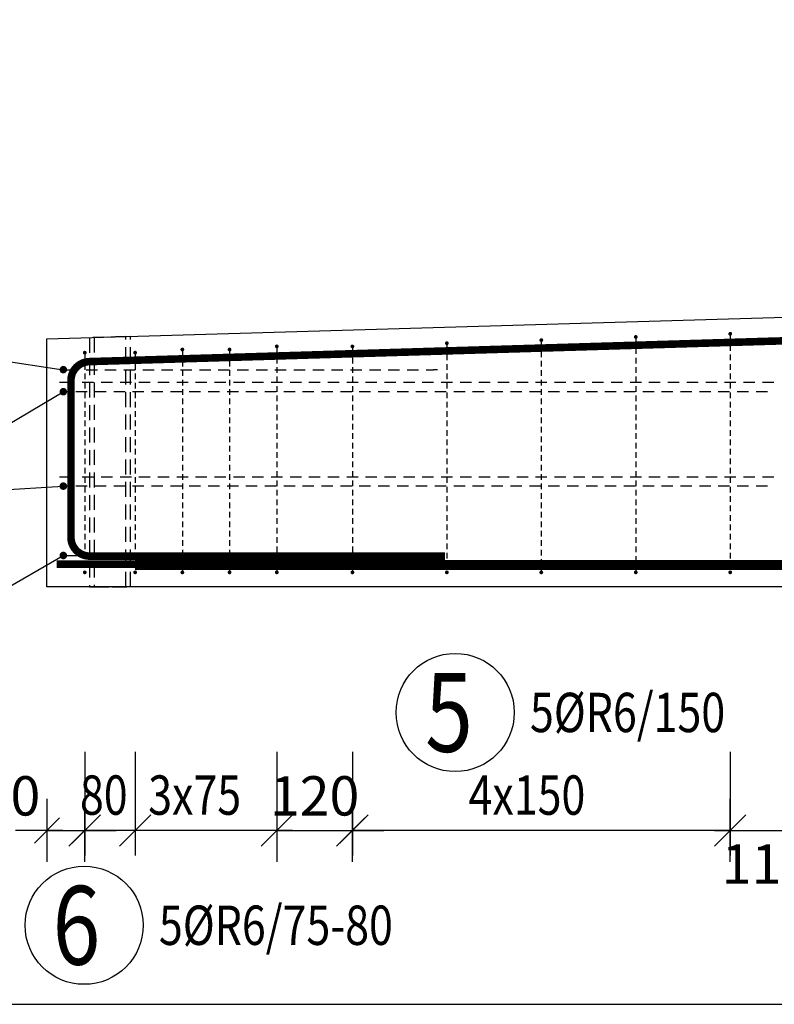
# Model space of a CAD drawing. Units: millimetres. Extents: x -309882 to -294132, y -123666 to -107037.
# Drawn here: x -308535 to -307337, y -118007 to -116443 of the extents above; entities that cross this region are included whole.
import ezdxf

# ---------------------------------------------------------------- set-up
doc = ezdxf.new("R2010")
doc.units = ezdxf.units.MM
doc.header["$LTSCALE"] = 25
doc.linetypes.add('HIDDEN2', pattern=[4.7625, 3.175, -1.5875])
doc.layers.add('CUTVIEWLIMITS', color=1, linetype='Continuous', plot=False)
for name, color, linetype in [('K-KOTY', 151, 'Continuous'), ('K-OCEL_NEVID', 31, 'HIDDEN2'), ('K-TVAR', 2, 'Continuous'), ('KÓTY_POPIS_ŘADY', 2, 'Continuous'), ('P_PŘÍČNÉ-HORNÍ', 31, 'Continuous'), ('POLP_POLOŽKA', 2, 'Continuous')]:
    doc.layers.add(name, color=color, linetype=linetype)
doc.styles.add('KCE-text', font='romans.shx', dxfattribs={"width": 0.8, "height": 62.5})
doc.styles.add('RomanS', font='romans.shx', dxfattribs={"width": 0.7})
doc.dimstyles.new('KCE-25', dxfattribs={"dimscale": 25, "dimtxt": 2.5, "dimasz": 1, "dimexe": 1.25, "dimexo": 0.625, "dimtad": 1, "dimdec": 0, "dimtxsty": 'RomanS', "dimblk": 'dim_end', "dimcen": 2.5, "dimse1": 1, "dimse2": 1, "dimclrt": 2, "dimadec": 1, "dimazin": 0, "dimtfac": 1, "dimtdec": 0, "dimtix": 1, "dimtmove": 2, "dimatfit": 3, "dimldrblk": 'dim_end', "dimfxl": 1, "dimarcsym": 0})

# ---------------------------------------------------------------- blocks, each defined once
blk = doc.blocks.new('dim_end')
for p, q in [((0, 2), (0, -2)), ((-0.8, -0.8), (0.8, 0.8)), ((1, 0), (-1, 0))]:
    blk.add_line(p, q)
blk = doc.blocks.new('*D974')
at = {"layer": 'Defpoints', "color": 0, "transparency": 16777216}
for p in [(-308127.2, -117730.7), (-308007.2, -117730.7), (-308007.2, -117730.7)]:
    blk.add_point(p, dxfattribs=at)
at = {"layer": 'K-KOTY', "color": 0, "lineweight": -2, "transparency": 16777216}
for p, q in [((-308152.2, -117730.7), (-308177.2, -117730.7)), ((-308127.2, -117730.7), (-308007.2, -117730.7)), ((-307982.2, -117730.7), (-307957.2, -117730.7))]:
    blk.add_line(p, q, dxfattribs=at)
at = {"layer": 'K-KOTY', "color": 0, "lineweight": -2, "transparency": 16777216, "xscale": 25, "yscale": 25, "zscale": 25}
blk.add_blockref('dim_end', (-308127.2, -117730.7), dxfattribs=at)
at = {"layer": 'K-KOTY', "color": 0, "lineweight": -2, "transparency": 16777216, "xscale": 25, "yscale": 25, "zscale": 25, "rotation": 180}
blk.add_blockref('dim_end', (-308007.2, -117730.7), dxfattribs=at)
at = {"layer": 'K-KOTY', "color": 2, "transparency": 16777216, "insert": (-308067.2, -117683.8), "char_height": 62.5, "attachment_point": 5, "style": 'RomanS'}
blk.add_mtext('120', dxfattribs=at)
blk = doc.blocks.new('*D975')
at = {"layer": 'Defpoints', "color": 0, "transparency": 16777216}
for p in [(-308492.2, -117343.8), (-308432.2, -117730.7), (-308432.2, -117730.7)]:
    blk.add_point(p, dxfattribs=at)
at = {"layer": 'K-KOTY', "color": 0, "lineweight": -2, "transparency": 16777216}
for p, q in [((-308517.2, -117730.7), (-308542.2, -117730.7)), ((-308492.2, -117730.7), (-308432.2, -117730.7)), ((-308407.2, -117730.7), (-308382.2, -117730.7))]:
    blk.add_line(p, q, dxfattribs=at)
at = {"layer": 'K-KOTY', "color": 0, "lineweight": -2, "transparency": 16777216, "xscale": 25, "yscale": 25, "zscale": 25}
blk.add_blockref('dim_end', (-308492.2, -117730.7), dxfattribs=at)
at = {"layer": 'K-KOTY', "color": 0, "lineweight": -2, "transparency": 16777216, "xscale": 25, "yscale": 25, "zscale": 25, "rotation": 180}
blk.add_blockref('dim_end', (-308432.2, -117730.7), dxfattribs=at)
at = {"layer": 'K-KOTY', "color": 2, "transparency": 16777216, "insert": (-308550.1, -117683.8), "char_height": 62.5, "attachment_point": 5, "style": 'RomanS'}
blk.add_mtext('60', dxfattribs=at)
blk = doc.blocks.new('*D976')
at = {"layer": 'Defpoints', "color": 0, "transparency": 16777216}
for p in [(-307407.2, -117730.7), (-307292.2, -117730.7), (-307292.2, -117730.7)]:
    blk.add_point(p, dxfattribs=at)
at = {"layer": 'K-KOTY', "color": 0, "lineweight": -2, "transparency": 16777216}
blk.add_line((-307382.2, -117730.7), (-307317.2, -117730.7), dxfattribs=at)
at = {"layer": 'K-KOTY', "color": 0, "lineweight": -2, "transparency": 16777216, "xscale": 25, "yscale": 25, "zscale": 25, "rotation": 180}
blk.add_blockref('dim_end', (-307407.2, -117730.7), dxfattribs=at)
at = {"layer": 'K-KOTY', "color": 0, "lineweight": -2, "transparency": 16777216, "xscale": 25, "yscale": 25, "zscale": 25}
blk.add_blockref('dim_end', (-307292.2, -117730.7), dxfattribs=at)
at = {"layer": 'K-KOTY', "color": 2, "transparency": 16777216, "insert": (-307349.7, -117792.1), "char_height": 62.5, "attachment_point": 5, "style": 'RomanS'}
blk.add_mtext('115', dxfattribs=at)

msp = doc.modelspace()

# ---------------------------------------------------------------- linework, layer by layer
at = {"layer": 'CUTVIEWLIMITS'}
msp.add_lwpolyline([(-309155.2, -118006.8), (-301199.2, -118006.8), (-301199.2, -116189.6), (-309155.2, -116189.6)], close=True, dxfattribs=at)
at = {"layer": 'K-OCEL_NEVID', "color": 7, "linetype": 'HIDDEN2', "ltscale": 0.3}
for p, q in [((-308359.5, -116945.9), (-308424.7, -116947.9)), ((-308424.7, -116947.9), (-308424.7, -117343.8)), ((-308367.1, -116946.2), (-308417.2, -116947.6)), ((-308417.2, -116947.6), (-308417.2, -117343.8)), ((-308367.2, -117343.8), (-308367.1, -116946.2)), ((-308359.7, -117343.8), (-308359.5, -116945.9)), ((-308424.7, -117343.8), (-308359.7, -117343.8)), ((-308417.2, -117343.8), (-308367.2, -117343.8))]:
    msp.add_line(p, q, dxfattribs=at)
at = {"layer": 'K-TVAR', "color": 7}
for p, q in [((-308492.2, -116949.8), (-305177.2, -116852.6)), ((-308492.2, -117343.8), (-308492.2, -116949.8)), ((-301862.2, -117343.8), (-308492.2, -117343.8))]:
    msp.add_line(p, q, dxfattribs=at)
at = {"layer": 'KÓTY_POPIS_ŘADY', "color": 151}
for p, q in [((-308432.2, -117605.7), (-308432.2, -117770.7)), ((-308352.2, -117605.7), (-308352.2, -117770.7)), ((-308127.2, -117605.7), (-308127.2, -117770.7)), ((-308007.2, -117605.7), (-308007.2, -117770.7)), ((-307407.2, -117605.7), (-307407.2, -117770.7)), ((-308407.2, -117705.7), (-308457.2, -117755.7)), ((-308377.2, -117755.7), (-308327.2, -117705.7)), ((-308327.2, -117705.7), (-308377.2, -117755.7)), ((-308152.2, -117755.7), (-308102.2, -117705.7)), ((-307982.2, -117705.7), (-308032.2, -117755.7)), ((-307432.2, -117755.7), (-307382.2, -117705.7)), ((-308127.2, -117730.7), (-308432.2, -117730.7)), ((-307407.2, -117730.7), (-308007.2, -117730.7))]:
    msp.add_line(p, q, dxfattribs=at)
at = {"layer": 'P_PŘÍČNÉ-HORNÍ'}
for points in [[(-301883.3, -116988.3, 12, 12, 0), (-305175.7, -116888.6, 12, 12, 0.015048), (-305177.5, -116888.6, 12, 12, 0), (-308425, -116985.9, 12, 12, 0.405471), (-308454.1, -117015.9, 12, 12, 0), (-308454.1, -117264.9, 12, 12, 0.414214), (-308424.1, -117294.9, 12, 12, 0), (-307860.1, -117294.9, 12, 12, 0)], [(-308476.8, -117307.8, 12, 12, 0), (-301937.8, -117307.8, 12, 12, 0.414214), (-301907.8, -117277.8, 12, 12, 0), (-301907.8, -117028.9, 12, 12, 0.406837), (-301937, -116999, 12, 12, 0), (-302501.7, -116984.7, 12, 12, 0)], [(-308352.2, -117308.9, 16, 16, 0), (-302002.2, -117308.9, 16, 16, 0)]]:
    msp.add_lwpolyline(points, format="xyseb", dxfattribs=at)
for points in [[(-307705.7, -116951.7, 3, 3, 1), (-307708.7, -116951.7, 3, 3, 1)], [(-307555.7, -116946.7, 3, 3, 1), (-307558.7, -116946.7, 3, 3, 1)], [(-307405.7, -116941.7, 3, 3, 1), (-307408.7, -116941.7, 3, 3, 1)], [(-308275.7, -116966.7, 3, 3, 1), (-308278.7, -116966.7, 3, 3, 1)], [(-308200.7, -116966.7, 3, 3, 1), (-308203.7, -116966.7, 3, 3, 1)], [(-308125.7, -116961.7, 3, 3, 1), (-308128.7, -116961.7, 3, 3, 1)], [(-308005.7, -116961.7, 3, 3, 1), (-308008.7, -116961.7, 3, 3, 1)], [(-307855.7, -116956.7, 3, 3, 1), (-307858.7, -116956.7, 3, 3, 1)], [(-308430.7, -116971.7, 3, 3, 1), (-308433.7, -116971.7, 3, 3, 1)], [(-308350.7, -116971.7, 3, 3, 1), (-308353.7, -116971.7, 3, 3, 1)], [(-308463.2, -116998.7, 6, 6, 1), (-308469.2, -116998.7, 6, 6, 1)], [(-308463.2, -117033.7, 6, 6, 1), (-308469.2, -117033.7, 6, 6, 1)], [(-308463.2, -117183.7, 6, 6, 1), (-308469.2, -117183.7, 6, 6, 1)], [(-308463.2, -117293.9, 6, 6, 1), (-308469.2, -117293.9, 6, 6, 1)], [(-308430.7, -117320.7, 3, 3, 1), (-308433.7, -117320.7, 3, 3, 1)], [(-308350.7, -117320.7, 3, 3, 1), (-308353.7, -117320.7, 3, 3, 1)], [(-308275.7, -117320.7, 3, 3, 1), (-308278.7, -117320.7, 3, 3, 1)], [(-308200.7, -117320.7, 3, 3, 1), (-308203.7, -117320.7, 3, 3, 1)], [(-308125.7, -117320.7, 3, 3, 1), (-308128.7, -117320.7, 3, 3, 1)], [(-308005.7, -117320.7, 3, 3, 1), (-308008.7, -117320.7, 3, 3, 1)], [(-307855.7, -117320.7, 3, 3, 1), (-307858.7, -117320.7, 3, 3, 1)], [(-307705.7, -117320.7, 3, 3, 1), (-307708.7, -117320.7, 3, 3, 1)], [(-307555.7, -117320.7, 3, 3, 1), (-307558.7, -117320.7, 3, 3, 1)], [(-307405.7, -117320.7, 3, 3, 1), (-307408.7, -117320.7, 3, 3, 1)]]:
    msp.add_lwpolyline(points, format="xyseb", close=True, dxfattribs=at)
for points in [[(-307407.2, -116944.7), (-307407.2, -116953.7)], [(-307857.2, -116959.7), (-307857.2, -116968.7)], [(-307707.2, -116954.7), (-307707.2, -116963.7)], [(-307557.2, -116949.7), (-307557.2, -116958.7)], [(-307407.2, -116959.7), (-307407.2, -116968.7)], [(-308432.2, -116974.7), (-308432.2, -116983.7)], [(-308352.2, -116974.7), (-308352.2, -116983.7)], [(-308277.2, -116969.7), (-308277.2, -116978.7)], [(-308202.2, -116969.7), (-308202.2, -116978.7)], [(-308127.2, -116964.7), (-308127.2, -116973.7)], [(-308127.2, -116979.7), (-308127.2, -116988.7)], [(-308007.2, -116964.7), (-308007.2, -116973.7)], [(-308007.2, -116979.7), (-308007.2, -116988.7)], [(-307857.2, -116974.7), (-307857.2, -116983.7)], [(-307707.2, -116969.7), (-307707.2, -116978.7)], [(-307557.2, -116964.7), (-307557.2, -116973.7)], [(-307557.2, -116979.7), (-307557.2, -116988.7)], [(-307407.2, -116974.7), (-307407.2, -116983.7)], [(-308432.2, -116989.7), (-308432.2, -116998.7)], [(-308352.2, -116989.7), (-308352.2, -116998.7)], [(-308277.2, -116984.7), (-308277.2, -116993.7)], [(-308202.2, -116984.7), (-308202.2, -116993.7)], [(-308127.2, -116994.7), (-308127.2, -117003.7)], [(-308007.2, -116994.7), (-308007.2, -117003.7)], [(-307857.2, -116989.7), (-307857.2, -116998.7)], [(-307707.2, -116984.7), (-307707.2, -116993.7)], [(-307557.2, -116994.7), (-307557.2, -117003.7)], [(-307407.2, -116989.7), (-307407.2, -116998.7)], [(-308460.2, -116998.7), (-308442.2, -116998.7)], [(-308432.2, -117004.7), (-308432.2, -117013.7)], [(-308430.2, -116998.7), (-308412.2, -116998.7)], [(-308400.2, -116998.7), (-308382.2, -116998.7)], [(-308370.2, -116998.7), (-308352.2, -116998.7)], [(-308352.2, -117004.7), (-308352.2, -117013.7)], [(-308340.2, -116998.7), (-308322.2, -116998.7)], [(-308310.2, -116998.7), (-308292.2, -116998.7)], [(-308280.2, -116998.7), (-308262.2, -116998.7)], [(-308277.2, -116999.7), (-308277.2, -117008.7)], [(-308250.2, -116998.7), (-308232.2, -116998.7)], [(-308220.2, -116998.7), (-308202.2, -116998.7)], [(-308202.2, -116999.7), (-308202.2, -117008.7)], [(-308190.2, -116998.7), (-308172.2, -116998.7)], [(-308160.2, -116998.7), (-308142.2, -116998.7)], [(-308130.2, -116998.7), (-308112.2, -116998.7)], [(-308127.2, -117009.7), (-308127.2, -117018.7)], [(-308100.2, -116998.7), (-308082.2, -116998.7)], [(-308070.2, -116998.7), (-308052.2, -116998.7)], [(-308040.2, -116998.7), (-308022.2, -116998.7)], [(-308010.2, -116998.7), (-307992.2, -116998.7)], [(-308007.2, -117009.7), (-308007.2, -117018.7)], [(-307980.2, -116998.7), (-307962.2, -116998.7)], [(-307950.2, -116998.7), (-307932.2, -116998.7)], [(-307920.2, -116998.7), (-307902.2, -116998.7)], [(-307890.2, -116998.7), (-307878.2, -116998.7)], [(-307872.2, -116998.7), (-307878.2, -116998.7)], [(-307857.2, -117004.7), (-307857.2, -117013.7)], [(-307707.2, -116999.7), (-307707.2, -117008.7)], [(-307557.2, -117009.7), (-307557.2, -117018.7)], [(-307407.2, -117004.7), (-307407.2, -117013.7)], [(-308472.2, -117018.7), (-308466.2, -117018.7)], [(-308466.2, -117018.7), (-308448.2, -117018.7)], [(-308436.2, -117018.7), (-308418.2, -117018.7)], [(-308432.2, -117019.7), (-308432.2, -117028.7)], [(-308406.2, -117018.7), (-308388.2, -117018.7)], [(-308376.2, -117018.7), (-308358.2, -117018.7)], [(-308352.2, -117019.7), (-308352.2, -117028.7)], [(-308346.2, -117018.7), (-308328.2, -117018.7)], [(-308316.2, -117018.7), (-308298.2, -117018.7)], [(-308286.2, -117018.7), (-308268.2, -117018.7)], [(-308277.2, -117014.7), (-308277.2, -117023.7)], [(-308256.2, -117018.7), (-308238.2, -117018.7)], [(-308226.2, -117018.7), (-308208.2, -117018.7)], [(-308202.2, -117014.7), (-308202.2, -117023.7)], [(-308196.2, -117018.7), (-308178.2, -117018.7)], [(-308166.2, -117018.7), (-308148.2, -117018.7)], [(-308136.2, -117018.7), (-308118.2, -117018.7)], [(-308127.2, -117024.7), (-308127.2, -117033.7)], [(-308106.2, -117018.7), (-308088.2, -117018.7)], [(-308076.2, -117018.7), (-308058.2, -117018.7)], [(-308046.2, -117018.7), (-308028.2, -117018.7)], [(-308016.2, -117018.7), (-307998.2, -117018.7)], [(-308007.2, -117024.7), (-308007.2, -117033.7)], [(-307986.2, -117018.7), (-307968.2, -117018.7)], [(-307956.2, -117018.7), (-307938.2, -117018.7)], [(-307926.2, -117018.7), (-307908.2, -117018.7)], [(-307896.2, -117018.7), (-307878.2, -117018.7)], [(-307866.2, -117018.7), (-307848.2, -117018.7)], [(-307857.2, -117019.7), (-307857.2, -117028.7)], [(-307836.2, -117018.7), (-307818.2, -117018.7)], [(-307806.2, -117018.7), (-307788.2, -117018.7)], [(-307776.2, -117018.7), (-307758.2, -117018.7)], [(-307746.2, -117018.7), (-307728.2, -117018.7)], [(-307716.2, -117018.7), (-307698.2, -117018.7)], [(-307707.2, -117014.7), (-307707.2, -117023.7)], [(-307686.2, -117018.7), (-307668.2, -117018.7)], [(-307656.2, -117018.7), (-307638.2, -117018.7)], [(-307626.2, -117018.7), (-307608.2, -117018.7)], [(-307596.2, -117018.7), (-307578.2, -117018.7)], [(-307566.2, -117018.7), (-307548.2, -117018.7)], [(-307557.2, -117024.7), (-307557.2, -117033.7)], [(-307536.2, -117018.7), (-307518.2, -117018.7)], [(-307506.2, -117018.7), (-307488.2, -117018.7)], [(-307476.2, -117018.7), (-307458.2, -117018.7)], [(-307446.2, -117018.7), (-307428.2, -117018.7)], [(-307416.2, -117018.7), (-307398.2, -117018.7)], [(-307407.2, -117019.7), (-307407.2, -117028.7)], [(-307386.2, -117018.7), (-307368.2, -117018.7)], [(-307356.2, -117018.7), (-307338.2, -117018.7)], [(-308458.2, -117033.7), (-308460.2, -117033.7)], [(-308428.2, -117033.7), (-308446.2, -117033.7)], [(-308432.2, -117034.7), (-308432.2, -117043.7)], [(-308398.2, -117033.7), (-308416.2, -117033.7)], [(-308368.2, -117033.7), (-308386.2, -117033.7)], [(-308338.2, -117033.7), (-308356.2, -117033.7)], [(-308352.2, -117034.7), (-308352.2, -117043.7)], [(-308308.2, -117033.7), (-308326.2, -117033.7)], [(-308278.2, -117033.7), (-308296.2, -117033.7)], [(-308277.2, -117029.7), (-308277.2, -117038.7)], [(-308248.2, -117033.7), (-308266.2, -117033.7)], [(-308218.2, -117033.7), (-308236.2, -117033.7)], [(-308188.2, -117033.7), (-308206.2, -117033.7)], [(-308202.2, -117029.7), (-308202.2, -117038.7)], [(-308158.2, -117033.7), (-308176.2, -117033.7)], [(-308128.2, -117033.7), (-308146.2, -117033.7)], [(-308127.2, -117039.7), (-308127.2, -117048.7)], [(-308098.2, -117033.7), (-308116.2, -117033.7)], [(-308068.2, -117033.7), (-308086.2, -117033.7)], [(-308038.2, -117033.7), (-308056.2, -117033.7)], [(-308008.2, -117033.7), (-308026.2, -117033.7)], [(-308007.2, -117039.7), (-308007.2, -117048.7)], [(-307978.2, -117033.7), (-307996.2, -117033.7)], [(-307948.2, -117033.7), (-307966.2, -117033.7)], [(-307918.2, -117033.7), (-307936.2, -117033.7)], [(-307888.2, -117033.7), (-307906.2, -117033.7)], [(-307858.2, -117033.7), (-307876.2, -117033.7)], [(-307857.2, -117034.7), (-307857.2, -117043.7)], [(-307828.2, -117033.7), (-307846.2, -117033.7)], [(-307798.2, -117033.7), (-307816.2, -117033.7)], [(-307768.2, -117033.7), (-307786.2, -117033.7)], [(-307738.2, -117033.7), (-307756.2, -117033.7)], [(-307708.2, -117033.7), (-307726.2, -117033.7)], [(-307707.2, -117029.7), (-307707.2, -117038.7)], [(-307678.2, -117033.7), (-307696.2, -117033.7)], [(-307648.2, -117033.7), (-307666.2, -117033.7)], [(-307618.2, -117033.7), (-307636.2, -117033.7)], [(-307588.2, -117033.7), (-307606.2, -117033.7)], [(-307558.2, -117033.7), (-307576.2, -117033.7)], [(-307557.2, -117039.7), (-307557.2, -117048.7)], [(-307528.2, -117033.7), (-307546.2, -117033.7)], [(-307498.2, -117033.7), (-307516.2, -117033.7)], [(-307468.2, -117033.7), (-307486.2, -117033.7)], [(-307438.2, -117033.7), (-307456.2, -117033.7)], [(-307408.2, -117033.7), (-307426.2, -117033.7)], [(-307407.2, -117034.7), (-307407.2, -117043.7)], [(-307378.2, -117033.7), (-307396.2, -117033.7)], [(-307348.2, -117033.7), (-307366.2, -117033.7)], [(-308432.2, -117049.7), (-308432.2, -117058.7)], [(-308352.2, -117049.7), (-308352.2, -117058.7)], [(-308277.2, -117044.7), (-308277.2, -117053.7)], [(-308202.2, -117044.7), (-308202.2, -117053.7)], [(-308127.2, -117054.7), (-308127.2, -117063.7)], [(-308007.2, -117054.7), (-308007.2, -117063.7)], [(-307857.2, -117049.7), (-307857.2, -117058.7)], [(-307707.2, -117044.7), (-307707.2, -117053.7)], [(-307557.2, -117054.7), (-307557.2, -117063.7)], [(-307407.2, -117049.7), (-307407.2, -117058.7)], [(-308432.2, -117064.7), (-308432.2, -117073.7)], [(-308352.2, -117064.7), (-308352.2, -117073.7)], [(-308277.2, -117059.7), (-308277.2, -117068.7)], [(-308202.2, -117059.7), (-308202.2, -117068.7)], [(-308127.2, -117069.7), (-308127.2, -117078.7)], [(-308007.2, -117069.7), (-308007.2, -117078.7)], [(-307857.2, -117064.7), (-307857.2, -117073.7)], [(-307707.2, -117059.7), (-307707.2, -117068.7)], [(-307557.2, -117069.7), (-307557.2, -117078.7)], [(-307407.2, -117064.7), (-307407.2, -117073.7)], [(-308432.2, -117079.7), (-308432.2, -117088.7)], [(-308352.2, -117079.7), (-308352.2, -117088.7)], [(-308277.2, -117074.7), (-308277.2, -117083.7)], [(-308202.2, -117074.7), (-308202.2, -117083.7)], [(-308127.2, -117084.7), (-308127.2, -117093.7)], [(-308007.2, -117084.7), (-308007.2, -117093.7)], [(-307857.2, -117079.7), (-307857.2, -117088.7)], [(-307707.2, -117074.7), (-307707.2, -117083.7)], [(-307557.2, -117084.7), (-307557.2, -117093.7)], [(-307407.2, -117079.7), (-307407.2, -117088.7)], [(-308432.2, -117094.7), (-308432.2, -117103.7)], [(-308352.2, -117094.7), (-308352.2, -117103.7)], [(-308277.2, -117089.7), (-308277.2, -117098.7)], [(-308277.2, -117104.7), (-308277.2, -117113.7)], [(-308202.2, -117089.7), (-308202.2, -117098.7)], [(-308202.2, -117104.7), (-308202.2, -117113.7)], [(-308127.2, -117099.7), (-308127.2, -117108.7)], [(-308007.2, -117099.7), (-308007.2, -117108.7)], [(-307857.2, -117094.7), (-307857.2, -117103.7)], [(-307707.2, -117089.7), (-307707.2, -117098.7)], [(-307707.2, -117104.7), (-307707.2, -117113.7)], [(-307557.2, -117099.7), (-307557.2, -117108.7)], [(-307407.2, -117094.7), (-307407.2, -117103.7)], [(-308432.2, -117109.7), (-308432.2, -117118.7)], [(-308352.2, -117109.7), (-308352.2, -117118.7)], [(-308277.2, -117119.7), (-308277.2, -117128.7)], [(-308202.2, -117119.7), (-308202.2, -117128.7)], [(-308127.2, -117114.7), (-308127.2, -117123.7)], [(-308007.2, -117114.7), (-308007.2, -117123.7)], [(-307857.2, -117109.7), (-307857.2, -117118.7)], [(-307707.2, -117119.7), (-307707.2, -117128.7)], [(-307557.2, -117114.7), (-307557.2, -117123.7)], [(-307407.2, -117109.7), (-307407.2, -117118.7)], [(-308432.2, -117124.7), (-308432.2, -117133.7)], [(-308352.2, -117124.7), (-308352.2, -117133.7)], [(-308277.2, -117134.7), (-308277.2, -117143.7)], [(-308202.2, -117134.7), (-308202.2, -117143.7)], [(-308127.2, -117129.7), (-308127.2, -117138.7)], [(-308007.2, -117129.7), (-308007.2, -117138.7)], [(-307857.2, -117124.7), (-307857.2, -117133.7)], [(-307707.2, -117134.7), (-307707.2, -117143.7)], [(-307557.2, -117129.7), (-307557.2, -117138.7)], [(-307407.2, -117124.7), (-307407.2, -117133.7)], [(-308432.2, -117139.7), (-308432.2, -117148.7)], [(-308352.2, -117139.7), (-308352.2, -117148.7)], [(-308277.2, -117149.7), (-308277.2, -117158.7)], [(-308202.2, -117149.7), (-308202.2, -117158.7)], [(-308127.2, -117144.7), (-308127.2, -117153.7)], [(-308007.2, -117144.7), (-308007.2, -117153.7)], [(-307857.2, -117139.7), (-307857.2, -117148.7)], [(-307707.2, -117149.7), (-307707.2, -117158.7)], [(-307557.2, -117144.7), (-307557.2, -117153.7)], [(-307407.2, -117139.7), (-307407.2, -117148.7)], [(-308432.2, -117154.7), (-308432.2, -117163.7)], [(-308352.2, -117154.7), (-308352.2, -117163.7)], [(-308277.2, -117164.7), (-308277.2, -117173.7)], [(-308202.2, -117164.7), (-308202.2, -117173.7)], [(-308127.2, -117159.7), (-308127.2, -117168.7)], [(-308007.2, -117159.7), (-308007.2, -117168.7)], [(-307857.2, -117154.7), (-307857.2, -117163.7)], [(-307707.2, -117164.7), (-307707.2, -117173.7)], [(-307557.2, -117159.7), (-307557.2, -117168.7)], [(-307407.2, -117154.7), (-307407.2, -117163.7)], [(-308472.2, -117168.7), (-308466.2, -117168.7)], [(-308466.2, -117168.7), (-308448.2, -117168.7)], [(-308436.2, -117168.7), (-308418.2, -117168.7)], [(-308432.2, -117169.7), (-308432.2, -117178.7)], [(-308406.2, -117168.7), (-308388.2, -117168.7)], [(-308376.2, -117168.7), (-308358.2, -117168.7)], [(-308352.2, -117169.7), (-308352.2, -117178.7)], [(-308346.2, -117168.7), (-308328.2, -117168.7)], [(-308316.2, -117168.7), (-308298.2, -117168.7)], [(-308286.2, -117168.7), (-308268.2, -117168.7)], [(-308277.2, -117179.7), (-308277.2, -117188.7)], [(-308256.2, -117168.7), (-308238.2, -117168.7)], [(-308226.2, -117168.7), (-308208.2, -117168.7)], [(-308202.2, -117179.7), (-308202.2, -117188.7)], [(-308196.2, -117168.7), (-308178.2, -117168.7)], [(-308166.2, -117168.7), (-308148.2, -117168.7)], [(-308136.2, -117168.7), (-308118.2, -117168.7)], [(-308127.2, -117174.7), (-308127.2, -117183.7)], [(-308106.2, -117168.7), (-308088.2, -117168.7)], [(-308076.2, -117168.7), (-308058.2, -117168.7)], [(-308046.2, -117168.7), (-308028.2, -117168.7)], [(-308016.2, -117168.7), (-307998.2, -117168.7)], [(-308007.2, -117174.7), (-308007.2, -117183.7)], [(-307986.2, -117168.7), (-307968.2, -117168.7)], [(-307956.2, -117168.7), (-307938.2, -117168.7)], [(-307926.2, -117168.7), (-307908.2, -117168.7)], [(-307896.2, -117168.7), (-307878.2, -117168.7)], [(-307866.2, -117168.7), (-307848.2, -117168.7)], [(-307857.2, -117169.7), (-307857.2, -117178.7)], [(-307836.2, -117168.7), (-307818.2, -117168.7)], [(-307806.2, -117168.7), (-307788.2, -117168.7)], [(-307776.2, -117168.7), (-307758.2, -117168.7)], [(-307746.2, -117168.7), (-307728.2, -117168.7)], [(-307716.2, -117168.7), (-307698.2, -117168.7)], [(-307707.2, -117179.7), (-307707.2, -117188.7)], [(-307686.2, -117168.7), (-307668.2, -117168.7)], [(-307656.2, -117168.7), (-307638.2, -117168.7)], [(-307626.2, -117168.7), (-307608.2, -117168.7)], [(-307596.2, -117168.7), (-307578.2, -117168.7)], [(-307566.2, -117168.7), (-307548.2, -117168.7)], [(-307557.2, -117174.7), (-307557.2, -117183.7)], [(-307536.2, -117168.7), (-307518.2, -117168.7)], [(-307506.2, -117168.7), (-307488.2, -117168.7)], [(-307476.2, -117168.7), (-307458.2, -117168.7)], [(-307446.2, -117168.7), (-307428.2, -117168.7)], [(-307416.2, -117168.7), (-307398.2, -117168.7)], [(-307407.2, -117169.7), (-307407.2, -117178.7)], [(-307386.2, -117168.7), (-307368.2, -117168.7)], [(-307356.2, -117168.7), (-307338.2, -117168.7)], [(-308458.2, -117183.7), (-308460.2, -117183.7)], [(-308428.2, -117183.7), (-308446.2, -117183.7)], [(-308432.2, -117184.7), (-308432.2, -117193.7)], [(-308398.2, -117183.7), (-308416.2, -117183.7)], [(-308368.2, -117183.7), (-308386.2, -117183.7)], [(-308338.2, -117183.7), (-308356.2, -117183.7)], [(-308352.2, -117184.7), (-308352.2, -117193.7)], [(-308308.2, -117183.7), (-308326.2, -117183.7)], [(-308278.2, -117183.7), (-308296.2, -117183.7)], [(-308277.2, -117194.7), (-308277.2, -117203.7)], [(-308248.2, -117183.7), (-308266.2, -117183.7)], [(-308218.2, -117183.7), (-308236.2, -117183.7)], [(-308188.2, -117183.7), (-308206.2, -117183.7)], [(-308202.2, -117194.7), (-308202.2, -117203.7)], [(-308158.2, -117183.7), (-308176.2, -117183.7)], [(-308128.2, -117183.7), (-308146.2, -117183.7)], [(-308127.2, -117189.7), (-308127.2, -117198.7)], [(-308098.2, -117183.7), (-308116.2, -117183.7)], [(-308068.2, -117183.7), (-308086.2, -117183.7)], [(-308038.2, -117183.7), (-308056.2, -117183.7)], [(-308008.2, -117183.7), (-308026.2, -117183.7)], [(-308007.2, -117189.7), (-308007.2, -117198.7)], [(-307978.2, -117183.7), (-307996.2, -117183.7)], [(-307948.2, -117183.7), (-307966.2, -117183.7)], [(-307918.2, -117183.7), (-307936.2, -117183.7)], [(-307888.2, -117183.7), (-307906.2, -117183.7)], [(-307858.2, -117183.7), (-307876.2, -117183.7)], [(-307857.2, -117184.7), (-307857.2, -117193.7)], [(-307828.2, -117183.7), (-307846.2, -117183.7)], [(-307798.2, -117183.7), (-307816.2, -117183.7)], [(-307768.2, -117183.7), (-307786.2, -117183.7)], [(-307738.2, -117183.7), (-307756.2, -117183.7)], [(-307708.2, -117183.7), (-307726.2, -117183.7)], [(-307707.2, -117194.7), (-307707.2, -117203.7)], [(-307678.2, -117183.7), (-307696.2, -117183.7)], [(-307648.2, -117183.7), (-307666.2, -117183.7)], [(-307618.2, -117183.7), (-307636.2, -117183.7)], [(-307588.2, -117183.7), (-307606.2, -117183.7)], [(-307558.2, -117183.7), (-307576.2, -117183.7)], [(-307557.2, -117189.7), (-307557.2, -117198.7)], [(-307528.2, -117183.7), (-307546.2, -117183.7)], [(-307498.2, -117183.7), (-307516.2, -117183.7)], [(-307468.2, -117183.7), (-307486.2, -117183.7)], [(-307438.2, -117183.7), (-307456.2, -117183.7)], [(-307408.2, -117183.7), (-307426.2, -117183.7)], [(-307407.2, -117184.7), (-307407.2, -117193.7)], [(-307378.2, -117183.7), (-307396.2, -117183.7)], [(-307348.2, -117183.7), (-307366.2, -117183.7)], [(-308432.2, -117199.7), (-308432.2, -117208.7)], [(-308352.2, -117199.7), (-308352.2, -117208.7)], [(-308277.2, -117209.7), (-308277.2, -117218.7)], [(-308202.2, -117209.7), (-308202.2, -117218.7)], [(-308127.2, -117204.7), (-308127.2, -117213.7)], [(-308007.2, -117204.7), (-308007.2, -117213.7)], [(-307857.2, -117199.7), (-307857.2, -117208.7)], [(-307707.2, -117209.7), (-307707.2, -117218.7)], [(-307557.2, -117204.7), (-307557.2, -117213.7)], [(-307407.2, -117199.7), (-307407.2, -117208.7)], [(-308432.2, -117214.7), (-308432.2, -117223.7)], [(-308432.2, -117229.7), (-308432.2, -117238.7)], [(-308352.2, -117214.7), (-308352.2, -117223.7)], [(-308352.2, -117229.7), (-308352.2, -117238.7)], [(-308277.2, -117224.7), (-308277.2, -117233.7)], [(-308202.2, -117224.7), (-308202.2, -117233.7)], [(-308127.2, -117219.7), (-308127.2, -117228.7)], [(-308007.2, -117219.7), (-308007.2, -117228.7)], [(-307857.2, -117214.7), (-307857.2, -117223.7)], [(-307857.2, -117229.7), (-307857.2, -117238.7)], [(-307707.2, -117224.7), (-307707.2, -117233.7)], [(-307557.2, -117219.7), (-307557.2, -117228.7)], [(-307407.2, -117214.7), (-307407.2, -117223.7)], [(-307407.2, -117229.7), (-307407.2, -117238.7)], [(-308432.2, -117244.7), (-308432.2, -117253.7)], [(-308352.2, -117244.7), (-308352.2, -117253.7)], [(-308277.2, -117239.7), (-308277.2, -117248.7)], [(-308202.2, -117239.7), (-308202.2, -117248.7)], [(-308127.2, -117234.7), (-308127.2, -117243.7)], [(-308007.2, -117234.7), (-308007.2, -117243.7)], [(-307857.2, -117244.7), (-307857.2, -117253.7)], [(-307707.2, -117239.7), (-307707.2, -117248.7)], [(-307557.2, -117234.7), (-307557.2, -117243.7)], [(-307407.2, -117244.7), (-307407.2, -117253.7)], [(-308432.2, -117259.7), (-308432.2, -117268.7)], [(-308352.2, -117259.7), (-308352.2, -117268.7)], [(-308277.2, -117254.7), (-308277.2, -117263.7)], [(-308202.2, -117254.7), (-308202.2, -117263.7)], [(-308127.2, -117249.7), (-308127.2, -117258.7)], [(-308007.2, -117249.7), (-308007.2, -117258.7)], [(-307857.2, -117259.7), (-307857.2, -117268.7)], [(-307707.2, -117254.7), (-307707.2, -117263.7)], [(-307557.2, -117249.7), (-307557.2, -117258.7)], [(-307407.2, -117259.7), (-307407.2, -117268.7)], [(-308432.2, -117274.7), (-308432.2, -117283.7)], [(-308352.2, -117274.7), (-308352.2, -117283.7)], [(-308277.2, -117269.7), (-308277.2, -117278.7)], [(-308202.2, -117269.7), (-308202.2, -117278.7)], [(-308127.2, -117264.7), (-308127.2, -117273.7)], [(-308007.2, -117264.7), (-308007.2, -117273.7)], [(-307857.2, -117274.7), (-307857.2, -117283.7)], [(-307707.2, -117269.7), (-307707.2, -117278.7)], [(-307557.2, -117264.7), (-307557.2, -117273.7)], [(-307407.2, -117274.7), (-307407.2, -117283.7)], [(-308432.2, -117289.7), (-308432.2, -117298.7)], [(-308352.2, -117289.7), (-308352.2, -117298.7)], [(-308277.2, -117284.7), (-308277.2, -117293.7)], [(-308202.2, -117284.7), (-308202.2, -117293.7)], [(-308127.2, -117279.7), (-308127.2, -117288.7)], [(-308007.2, -117279.7), (-308007.2, -117288.7)], [(-307857.2, -117289.7), (-307857.2, -117298.7)], [(-307707.2, -117284.7), (-307707.2, -117293.7)], [(-307557.2, -117279.7), (-307557.2, -117288.7)], [(-307407.2, -117289.7), (-307407.2, -117298.7)], [(-308460.2, -117293.9), (-308442.2, -117293.9)], [(-308432.2, -117304.7), (-308432.2, -117313.7)], [(-308430.2, -117293.9), (-308412.2, -117293.9)], [(-308400.2, -117293.9), (-308382.2, -117293.9)], [(-308370.2, -117293.9), (-308352.2, -117293.9)], [(-308352.2, -117304.7), (-308352.2, -117313.7)], [(-308340.2, -117293.9), (-308322.2, -117293.9)], [(-308310.2, -117293.9), (-308292.2, -117293.9)], [(-308280.2, -117293.9), (-308262.2, -117293.9)], [(-308277.2, -117299.7), (-308277.2, -117308.7)], [(-308250.2, -117293.9), (-308232.2, -117293.9)], [(-308220.2, -117293.9), (-308202.2, -117293.9)], [(-308202.2, -117299.7), (-308202.2, -117308.7)], [(-308190.2, -117293.9), (-308172.2, -117293.9)], [(-308160.2, -117293.9), (-308142.2, -117293.9)], [(-308130.2, -117293.9), (-308112.2, -117293.9)], [(-308127.2, -117294.7), (-308127.2, -117303.7)], [(-308100.2, -117293.9), (-308082.2, -117293.9)], [(-308070.2, -117293.9), (-308052.2, -117293.9)], [(-308040.2, -117293.9), (-308022.2, -117293.9)], [(-308010.2, -117293.9), (-307992.2, -117293.9)], [(-308007.2, -117294.7), (-308007.2, -117303.7)], [(-307980.2, -117293.9), (-307962.2, -117293.9)], [(-307950.2, -117293.9), (-307932.2, -117293.9)], [(-307920.2, -117293.9), (-307902.2, -117293.9)], [(-307890.2, -117293.9), (-307878.2, -117293.9)], [(-307872.2, -117293.9), (-307878.2, -117293.9)], [(-307857.2, -117304.7), (-307857.2, -117313.7)], [(-307707.2, -117299.7), (-307707.2, -117308.7)], [(-307557.2, -117294.7), (-307557.2, -117303.7)], [(-307407.2, -117304.7), (-307407.2, -117313.7)], [(-308277.2, -117314.7), (-308277.2, -117317.7)], [(-308202.2, -117314.7), (-308202.2, -117317.7)], [(-308127.2, -117309.7), (-308127.2, -117317.7)], [(-308007.2, -117309.7), (-308007.2, -117317.7)], [(-307707.2, -117314.7), (-307707.2, -117317.7)], [(-307557.2, -117309.7), (-307557.2, -117317.7)]]:
    msp.add_lwpolyline(points, dxfattribs=at)
at = {"layer": 'POLP_POLOŽKA', "color": 2}
for p, q in [((-308612.2, -116976.8), (-308466.2, -116998.7)), ((-308669, -117153.6), (-308466.2, -117033.7)), ((-308656.2, -117195.5), (-308466.2, -117183.7)), ((-308635, -117391), (-308466.2, -117293.9))]:
    msp.add_line(p, q, dxfattribs=at)
for centre in [(-307843.9, -117543.3), (-308433.2, -117881.3)]:
    msp.add_circle(centre, 93.8, dxfattribs=at)

# ---------------------------------------------------------------- texts
at = {"layer": 'KÓTY_POPIS_ŘADY', "color": 2, "style": 'KCE-text', "width": 0.8}
for s, p in [('80', (-308439.8, -117705.7)), ('3x75', (-308331.4, -117705.7)), ('4x150', (-307822.7, -117705.7))]:
    msp.add_text(s, height=62.5, dxfattribs=at).set_placement(p)
at = {"layer": 'POLP_POLOŽKA', "color": 1, "style": 'KCE-text', "width": 0.8}
for s, p in [('5', (-307891.6, -117605.8)), ('6', (-308483.2, -117943.8))]:
    msp.add_text(s, height=125, dxfattribs=at).set_placement(p)
at = {"layer": 'POLP_POLOŽKA', "color": 2, "style": 'KCE-text', "width": 0.8}
for s, p in [('5%%cR6/150', (-307725.2, -117574.5)), ('5%%cR6/75-80', (-308314.4, -117912.5))]:
    msp.add_text(s, height=62.5, dxfattribs=at).set_placement(p)

# ---------------------------------------------------------------- dimensions: what is measured, and where the dimension line sits
at = {"layer": 'K-KOTY'}
for base, p1, p2, picture, middle in [((-308432.2, -117730.7), (-308492.2, -117343.8), (-308432.2, -117730.7), '*D975', (-308550.1, -117683.8)), ((-307292.2, -117730.7), (-307407.2, -117730.7), (-307292.2, -117730.7), '*D976', (-307349.7, -117792.1))]:
    dim = msp.add_linear_dim(base=base, p1=p1, p2=p2, dimstyle='KCE-25', override={"dimzin": 0}, dxfattribs=at)
    dim.commit()
    dim.dimension.update_dxf_attribs({"geometry": picture, "text_midpoint": middle, "dimtype": 160})
dim = msp.add_linear_dim(base=(-308007.2, -117730.7), p1=(-308127.2, -117730.7), p2=(-308007.2, -117730.7), dimstyle='KCE-25', override={"dimzin": 0}, dxfattribs=at)
dim.commit()
dim.dimension.update_dxf_attribs({"geometry": '*D974', "text_midpoint": (-308067.2, -117683.8)})

doc.saveas('drawing.dxf')
